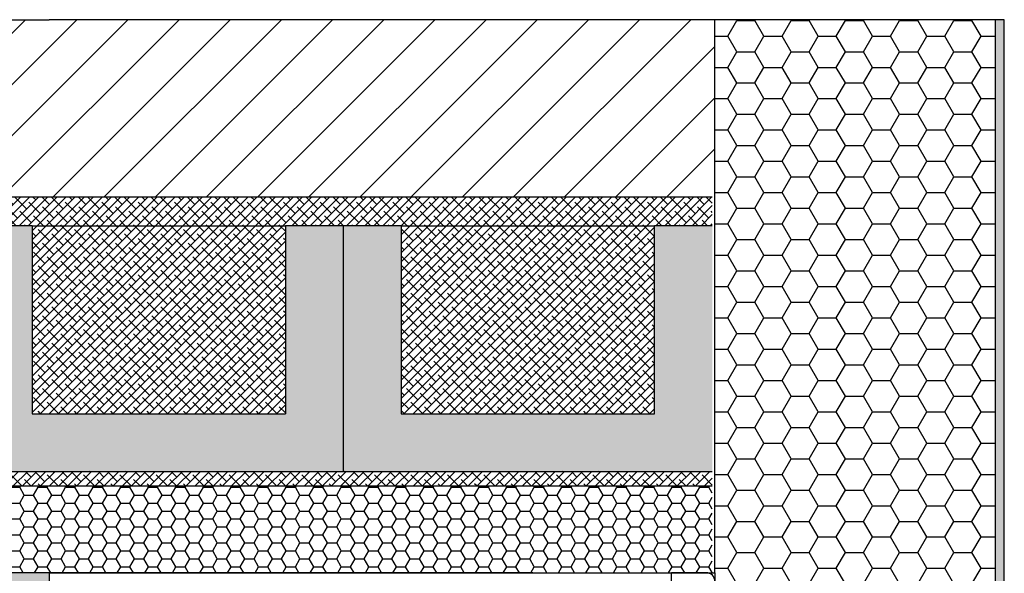
# Model space of a CAD drawing. Units: millimetres. Extents: x 12044 to 34929, y 5676 to 9348.
# Drawn here: x 30256 to 30597, y 7389 to 7581 of the extents above; entities that cross this region are included whole.
import ezdxf

# ---------------------------------------------------------------- set-up
doc = ezdxf.new("R2010")
doc.units = ezdxf.units.MM
doc.layers.add('preklada', color=252, linetype='Continuous')
pattern_1 = [(45, (27478.78823229626, 5458.262796448129), (-1.571544821187101, 1.571544821187102), []), (135, (27478.78823229626, 5458.262796448129), (-4.714634463561305, 1.571544821187102), [5.556249999999999, -3.33375])]

msp = doc.modelspace()

# ---------------------------------------------------------------- hatches: boundary and pattern name
h = msp.add_hatch()
h.set_pattern_fill('AR-CONC', color=256)
h.set_pattern_definition([(49.99999999999999, (47982.71314835737, 1229.714164571938), (7.172601826007535, -0.6275213498259511), [0.75, -8.25]), (355, (47982.71314835737, 1229.714164571938), (-1.38751333613, 7.521921337000118), [0.6, -6.6]), (100.45144446, (47983.31086516738, 1229.661871131937), (5.78508846727112, 6.894399909686294), [0.6374019199999998, -7.011421119999999]), (46.18420000000002, (47982.71314835737, 1231.714164571938), (10.67241330671572, -1.655192807930765), [1.125, -12.375]), (96.63563548999991, (47983.60251580737, 1231.576231501938), (9.346619456742284, 9.741186007745505), [0.9561034199999934, -10.51713759999989]), (351.1841639899999, (47982.71314835737, 1231.714164571938), (9.346619450547731, 9.741186002699902), [0.9, -9.90000001]), (21, (47983.71314835737, 1231.214164571938), (5.969070521184617, -4.026188906653388), [0.75, -8.25]), (326.0000000000001, (47983.71314835737, 1231.214164571938), (2.433153319215817, 7.25150045046853), [0.6, -6.6]), (71.45144474, (47984.21057089738, 1230.878648831938), (8.402223767299711, 3.225311528063538), [0.6374019000000001, -7.01142112]), (37.50000000000001, (47982.71314835737, 1229.714164571938), (0.1215985531729067, 3.328938538313115), [0, -6.52, 0, -6.7, 0, -6.625]), (7.499999999999999, (47982.71314835737, 1229.714164571938), (2.630695374421486, 3.944117118823602), [0, -3.82, 0, -6.37, 0, -2.525]), (327.5, (47980.48314835737, 1229.714164571938), (5.338224361724091, -0.225548717343798), [0, -2.5, 0, -7.8, 0, -10.35]), (317.5, (47979.48314835737, 1229.714164571938), (5.831861693423862, 1.001049823323176), [0, -3.25, 0, -5.18, 0, -7.35])])
h.paths.add_polyline_path([(30240.71590932498, 7580.857355004226), (30225.71590932497, 7580.857355004226), (30225.71590932497, 7370.857707535633), (30266.64506449123, 7370.857707535633), (30266.64506449123, 7375.857707535648), (30266.64506449123, 7389.637311655639), (30240.71590932497, 7389.637311655626)])
h = msp.add_hatch()
h.set_pattern_fill('ANSI31', color=256, scale=100)
h.set_pattern_definition([(45, (47982.71314432825, 1139.713815724523), (-8.838834764831843, 8.838834764831844), [])])
h.paths.add_polyline_path([(30240.71590529585, 7519.636962808214), (30496.6660127209, 7519.636962808208), (30496.6660127209, 7580.857358688212), (30240.71590529586, 7580.857358688218)])
h = msp.add_hatch()
h.set_pattern_fill('HONEY', color=256, scale=50)
h.set_pattern_definition([(0, (47538.60683691766, -1290.735110833322), (9.375, 5.412658773652741), [6.25, -12.5]), (120, (47538.60683691766, -1290.735110833322), (-9.374999999999996, 5.412658773652742), [6.249999999999956, -12.49999999999991]), (59.99999999999999, (47538.60683691766, -1290.735110833322), (2.081668171172169e-15, 10.82531754730548), [-12.5, 6.25])])
h.paths.add_polyline_path([(30593.6660127209, 7580.857355004227), (30496.6660127209, 7580.857355004226), (30496.6660127209, 7389.636959124226), (30496.6660127209, 7217.448984854076), (30498.1660127209, 7217.448984854076), (30498.1660127209, 7190.448984854076), (30593.6660127209, 7190.448984854076)])
h = msp.add_hatch(color=256)
h.dxf.hatch_style = 1
h.paths.add_polyline_path([(30596.6660127209, 7580.857355004226), (30593.6660127209, 7580.857355004226), (30593.6660127209, 7190.448984854076), (30498.1660127209, 7190.448984854076), (30498.1660127209, 7188.948984854076), (30526.6660127209, 7188.948984854076), (30526.6660127209, 7187.448984854076), (30596.6660127209, 7187.448984854102)])
h = msp.add_hatch()
h.set_pattern_fill('HONEY', color=252)
h.set_pattern_definition([(0, (26433.74971235562, 5637.464702079942), (4.7625, 2.749630645), [3.175, -6.35]), (120, (26433.74971235562, 5637.464702079942), (-4.762499989594191, 2.749630663023391), [3.174999999999984, -6.349999999999968]), (59.99999999999999, (26433.74971235562, 5637.464702079942), (1.040580910327549e-08, 5.499261308023389), [-6.35, 3.175])])
h.paths.add_polyline_path([(30473.71590932496, 7389.636959124226), (30495.76601272089, 7389.636959124226), (30495.76601272089, 7419.636959124226), (30240.71590932497, 7419.636959124233), (30240.71590932497, 7389.636959124233), (30375.71590932496, 7389.636959124226), (30433.71590932496, 7389.636959124226)])
at = {"layer": 'preklada'}
h = msp.add_hatch(dxfattribs=at)
h.set_pattern_fill('ANSI38', color=0, scale=0.7)
h.set_pattern_definition(pattern_1)
h.paths.add_polyline_path([(30495.76601272088, 7519.636959124226), (30240.71590932497, 7519.636959124226), (30240.71590932497, 7509.636959124226), (30495.76601272088, 7509.636959124226)])
h = msp.add_hatch(dxfattribs=at)
h.set_pattern_fill('ANSI36', color=256, scale=0.4)
h.set_pattern_definition([(45, (27478.78823229626, 5458.262796448129), (0.6735192090801869, 2.469570433294018), [3.175, -0.635, 0, -0.635])])
h.paths.add_polyline_path([(30388.24096102293, 7509.636959124226), (30368.24096102293, 7509.636959124226), (30368.24096102293, 7424.636959124226), (30495.76601272089, 7424.636959124226), (30495.76601272088, 7509.636959124226), (30475.76601272089, 7509.636959124226), (30475.76601272089, 7444.636959124226), (30388.24096102293, 7444.636959124226)])
h.paths.add_polyline_path([(30368.24096102293, 7509.636959124226), (30348.24096102293, 7509.636959124226), (30348.24096102293, 7444.636959124226), (30260.71590932497, 7444.636959124226), (30260.71590932497, 7509.636959124226), (30240.71590932497, 7509.636959124226), (30240.71590932497, 7424.636959124226), (30368.24096102293, 7424.636959124226)])
h = msp.add_hatch(dxfattribs=at)
h.set_pattern_fill('ANSI38', color=0, scale=0.7)
h.set_pattern_definition(pattern_1)
h.paths.add_polyline_path([(30348.24096102293, 7509.636959124226), (30260.71590932497, 7509.636959124226), (30260.71590932497, 7444.636959124226), (30348.24096102293, 7444.636959124226)])
h = msp.add_hatch(dxfattribs=at)
h.set_pattern_fill('ANSI38', color=0, scale=0.7)
h.set_pattern_definition(pattern_1)
h.paths.add_polyline_path([(30475.76601272089, 7509.636959124226), (30388.24096102293, 7509.636959124226), (30388.24096102293, 7444.636959124226), (30475.76601272089, 7444.636959124226)])
h = msp.add_hatch(dxfattribs=at)
h.set_pattern_fill('ANSI38', color=0, scale=0.7)
h.set_pattern_definition(pattern_1)
h.paths.add_polyline_path([(30495.76601272089, 7424.636959124226), (30240.71590932497, 7424.636959124226), (30240.71590932497, 7419.636959124226), (30495.76601272089, 7419.636959124226)])

# ---------------------------------------------------------------- linework, layer by layer
for p, q in [((30225.71590932497, 7580.857355004226), (30266.6660127209, 7580.857355004226)), ((30596.6660127209, 7580.857355004226), (30266.6660127209, 7580.857355004226)), ((30496.6660127209, 7389.636959124226), (30496.6660127209, 7580.857355004226)), ((30593.6660127209, 7190.448984854076), (30593.6660127209, 7580.857355004226)), ((30596.6660127209, 7187.448984854102), (30596.6660127209, 7580.857355004226)), ((30496.6660127209, 7389.636959124226), (30496.6660127209, 7540.448984854102)), ((30496.6660127209, 7389.636959124226), (30496.6660127209, 7539.636959124226)), ((30496.6660127209, 7389.636959124226), (30496.6660127209, 7539.636959124226)), ((30240.71590932497, 7519.636959124226), (30495.76601272089, 7519.636959124226)), ((30260.71590932497, 7509.636959124226), (30348.24096102293, 7509.636959124224)), ((30388.24096102293, 7509.636959124226), (30475.76601272089, 7509.636959124226)), ((30240.71590932497, 7419.636959124226), (30495.76601272089, 7419.636959124226)), ((30266.6660127209, 7389.636959124226), (30240.71590932497, 7389.637311655628)), ((30266.76601272071, 7389.637311655628), (30240.71590932498, 7389.637311655628)), ((30375.71590932496, 7389.636959124226), (30266.64506449123, 7389.636959124226)), ((30266.6660127209, 7389.636959124226), (30476.6660127209, 7389.636959124226)), ((30266.6660127209, 7389.636959124226), (30496.6660127209, 7389.636959124226)), ((30266.6660127209, 7389.636959124226), (30476.6660127209, 7389.636959124226)), ((30266.6660127209, 7389.636959124226), (30496.6660127209, 7389.636959124226)), ((30279.66601272071, 7389.637317672075), (30266.76601272071, 7389.637311655628)), ((30279.66601272087, 7389.636959124226), (30496.6660127209, 7389.636959124226)), ((30433.71590932496, 7389.636959124226), (30333.91590314393, 7389.636959124226)), ((30433.71590932496, 7389.636959124226), (30375.71590932496, 7389.636959124226)), ((30433.71590932496, 7389.636959124226), (30495.76601272089, 7389.636959124226)), ((30493.6660127209, 7389.636959124226), (30496.6660127209, 7389.636959124226)), ((30493.6660127209, 7389.636959124226), (30496.6660127209, 7389.636959124226)), ((30493.6660127209, 7389.636959124226), (30496.6660127209, 7389.636959124226)), ((30493.6660127209, 7389.636959124226), (30496.6660127209, 7389.636959124226)), ((30496.6660127209, 7389.636959124226), (30496.6660127209, 7234.458086573934)), ((30496.6660127209, 7389.636959124226), (30496.6660127209, 7234.458086573934))]:
    msp.add_line(p, q)
at = {"lineweight": 25}
for p, q in [((30266.64506449123, 7389.636959124226), (30266.64506449123, 7207.636959124226)), ((30266.64506449123, 7389.636959124226), (30481.66508545242, 7389.636959124226)), ((30266.64506449123, 7389.636959124226), (30481.66508545242, 7389.636959124226)), ((30481.66508545242, 7386.656959124226), (30481.66508545242, 7389.636959124226)), ((30493.6660127209, 7389.636959124226), (30481.66508545242, 7389.636959124226)), ((30493.6660127209, 7389.636959124226), (30481.66508545242, 7389.636959124226))]:
    msp.add_line(p, q, dxfattribs=at)
msp.add_arc((30493.6660127209, 7386.636959124226), 3, 0, 90, dxfattribs=at)
at = {"layer": 'preklada'}
for p, q in [((30260.71590932497, 7509.636959124226), (30240.71590932497, 7509.636959124226)), ((30260.71590932497, 7509.636959124226), (30260.71590932497, 7444.636959124226)), ((30388.24096102293, 7509.636959124226), (30348.24096102293, 7509.636959124226)), ((30348.24096102293, 7509.636959124226), (30348.24096102293, 7444.636959124226)), ((30368.24096102293, 7509.636959124226), (30368.24096102293, 7424.636959124227)), ((30388.24096102293, 7509.636959124226), (30388.24096102293, 7444.636959124226)), ((30495.76601272089, 7509.636959124226), (30475.76601272089, 7509.636959124226)), ((30475.76601272089, 7444.636959124226), (30475.76601272089, 7509.636959124226)), ((30260.71590932497, 7444.636959124226), (30348.24096102293, 7444.636959124226)), ((30388.24096102293, 7444.636959124226), (30475.76601272089, 7444.636959124226)), ((30240.71590932497, 7424.636959124226), (30495.76601272089, 7424.636959124226))]:
    msp.add_line(p, q, dxfattribs=at)

doc.saveas('drawing.dxf')
